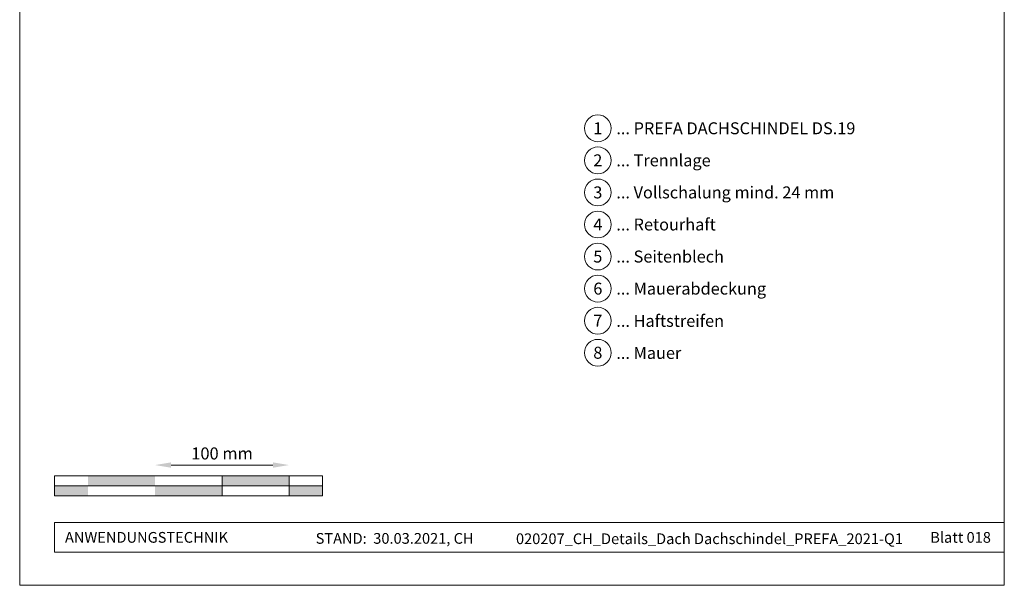
# Model space of a CAD drawing. Units: millimetres. Extents: x -19674 to 48855, y -21846 to -17013.
# Drawn here: x 23824 to 24559, y -21845 to -21423 of the extents above; entities that cross this region are included whole.
import ezdxf
from ezdxf.enums import TextEntityAlignment as Align

# ---------------------------------------------------------------- set-up
doc = ezdxf.new("R2010")
doc.units = ezdxf.units.MM
doc.layers.get('Defpoints').update_dxf_attribs({"lineweight": 5})
for name, color, linetype, lineweight, true_color in [('07_Mauerwerk', 252, 'Continuous', 15, 0x8296a0), ('10_Blattrahmen', 18, 'Continuous', 20, 0x000000), ('99_Text_3_DE', 251, 'Continuous', 5, 0x505f69)]:
    doc.layers.add(name, color=color, linetype=linetype, lineweight=lineweight, true_color=true_color)
doc.layers.add('99_Text_2_DE', color=7, linetype='Continuous')
doc.styles.add('Arial', font='arial.ttf')
doc.styles.add('PREFA_Standard', font='arial.ttf', dxfattribs={"height": 20})
doc.styles.add('Romans', font='romans.shx', dxfattribs={"width": 0.8})
doc.dimstyles.new('Maschinenbau$0', dxfattribs={"dimscale": 5, "dimtxt": 1, "dimasz": 1, "dimexe": 0.5, "dimexo": 0, "dimgap": 0.25, "dimtad": 1, "dimtxsty": 'Romans', "dimcen": 1, "dimazin": 2, "dimtp": 0.01, "dimtm": 0.01, "dimtfac": 1, "dimtix": 1, "dimtmove": 2, "dimatfit": 3, "dimfxl": 1, "dimarcsym": 0})

# ---------------------------------------------------------------- blocks, each defined once
blk = doc.blocks.new('*D22')
at = {"layer": '07_Mauerwerk', "color": 0, "transparency": 16777216}
blk.add_line((23937.04, -21755.66), (24013.04, -21755.66), dxfattribs=at)
for points in [[(23937.04, -21753.66), (23937.04, -21757.66), (23925.04, -21755.66)], [(24013.04, -21753.66), (24013.04, -21757.66), (24025.04, -21755.66)]]:
    blk.add_solid(points, dxfattribs=at)
at = {"layer": 'Defpoints', "color": 0, "transparency": 16777216}
for p in [(24025.04, -21755.66), (23925.04, -21763.59), (24025.04, -21763.59)]:
    blk.add_point(p, dxfattribs=at)
at = {"layer": '07_Mauerwerk', "color": 0, "transparency": 16777216, "insert": (23975.04, -21748.16), "char_height": 9, "attachment_point": 5, "style": 'Romans'}
blk.add_mtext('100 mm', dxfattribs=at)

msp = doc.modelspace()

# ---------------------------------------------------------------- hatches: boundary and pattern name
at = {"layer": '07_Mauerwerk'}
h = msp.add_hatch(color=256, dxfattribs=at)
h.paths.add_polyline_path([(23875.043, -21771.086), (23850.043, -21771.086), (23850.043, -21778.586), (23875.043, -21778.586)])
h.paths.add_polyline_path([(23925.043, -21763.586), (23875.043, -21763.586), (23875.043, -21771.086), (23925.043, -21771.086)])
h.paths.add_polyline_path([(23975.043, -21771.086), (23925.043, -21771.086), (23925.043, -21778.586), (23975.043, -21778.586)])
h.paths.add_polyline_path([(24025.043, -21763.586), (23975.043, -21763.586), (23975.043, -21771.086), (24025.043, -21771.086)])
h.paths.add_polyline_path([(24050.043, -21771.086), (24025.043, -21771.086), (24025.043, -21778.586), (24050.043, -21778.586)])

# ---------------------------------------------------------------- linework, layer by layer
for p, q in [((24050.043, -21763.586), (23850.043, -21763.586)), ((23850.043, -21778.586), (23850.043, -21763.586)), ((23975.043, -21778.586), (23975.043, -21763.586)), ((24025.043, -21778.586), (24025.043, -21763.586)), ((24050.043, -21778.586), (24050.043, -21763.586)), ((23850.043, -21771.086), (24050.043, -21771.086)), ((24050.043, -21778.586), (23850.043, -21778.586))]:
    msp.add_line(p, q, dxfattribs=at)
at = {"layer": '10_Blattrahmen'}
for p, q in [((24558.98, -21798.586), (23850.043, -21798.586)), ((23850.043, -21798.586), (23850.043, -21820.592)), ((23850.043, -21820.592), (24558.98, -21820.592))]:
    msp.add_line(p, q, dxfattribs=at)
msp.add_lwpolyline([(23823.98, -21845.343), (24558.98, -21845.343), (24558.98, -20805.845), (23823.98, -20805.845)], close=True, dxfattribs=at)
at = {"layer": '99_Text_3_DE'}
for centre in [(24255.554, -21504.45), (24255.554, -21528.369), (24255.554, -21552.288), (24255.554, -21576.207), (24255.554, -21600.126), (24255.554, -21624.045), (24255.554, -21647.964), (24255.554, -21671.883)]:
    msp.add_circle(centre, 9.996, dxfattribs=at)

# ---------------------------------------------------------------- texts
at = {"layer": '99_Text_2_DE', "char_height": 8, "style": 'Arial'}
for s, width, insert, attachment_point in [('ANWENDUNGSTECHNIK', 133.14851, (23857.793, -21809.589), 4), ('STAND:  30.03.2021, CH', 278.88639, (24103.874, -21810.359), 5), ('020207_CH_Details_Dach Dachschindel_PREFA_2021-Q1', 289.96853, (24338.892, -21810.628), 5), ('Blatt 018', 231.06872, (24548.98, -21809.606), 6)]:
    msp.add_mtext_dynamic_manual_height_columns(s, width=width, gutter_width=12.5, heights=[0], dxfattribs=dict(at, insert=insert, attachment_point=attachment_point))
at = {"layer": '99_Text_3_DE', "style": 'PREFA_Standard'}
for s, p in [('1', (24255.554, -21504.45)), ('2', (24255.554, -21528.369)), ('3', (24255.554, -21552.288)), ('4', (24255.554, -21576.207)), ('5', (24255.554, -21600.126)), ('6', (24255.554, -21624.045)), ('7', (24255.554, -21647.964)), ('8', (24255.554, -21671.883))]:
    msp.add_text(s, height=8.925, dxfattribs=at).set_placement(p, align=Align.MIDDLE_CENTER)
for s, p in [('... PREFA DACHSCHINDEL DS.19', (24269.37, -21504.45)), ('... Trennlage', (24269.37, -21528.369)), ('... Vollschalung mind. 24 mm', (24269.37, -21552.288)), ('... Retourhaft', (24269.37, -21576.207)), ('... Seitenblech', (24269.37, -21600.126)), ('... Mauerabdeckung', (24269.37, -21624.045)), ('... Haftstreifen', (24269.37, -21648.099)), ('... Mauer', (24269.37, -21672.018))]:
    msp.add_text(s, height=8.925, dxfattribs=at).set_placement(p, align=Align.MIDDLE_LEFT)

# ---------------------------------------------------------------- dimensions: what is measured, and where the dimension line sits
at = {"layer": '07_Mauerwerk'}
dim = msp.add_linear_dim(base=(24025.043, -21755.66), p1=(23925.043, -21763.586), p2=(24025.043, -21763.586), dimstyle='Maschinenbau$0', override={"dimscale": 3, "dimtxt": 3, "dimasz": 4, "dimgap": 1, "dimpost": ' mm', "dimse1": 1, "dimse2": 1, "dimlwd": -1}, dxfattribs=at)
dim.commit()
dim.dimension.update_dxf_attribs({"geometry": '*D22', "text_midpoint": (23975.043, -21748.16)})

doc.saveas('drawing.dxf')
